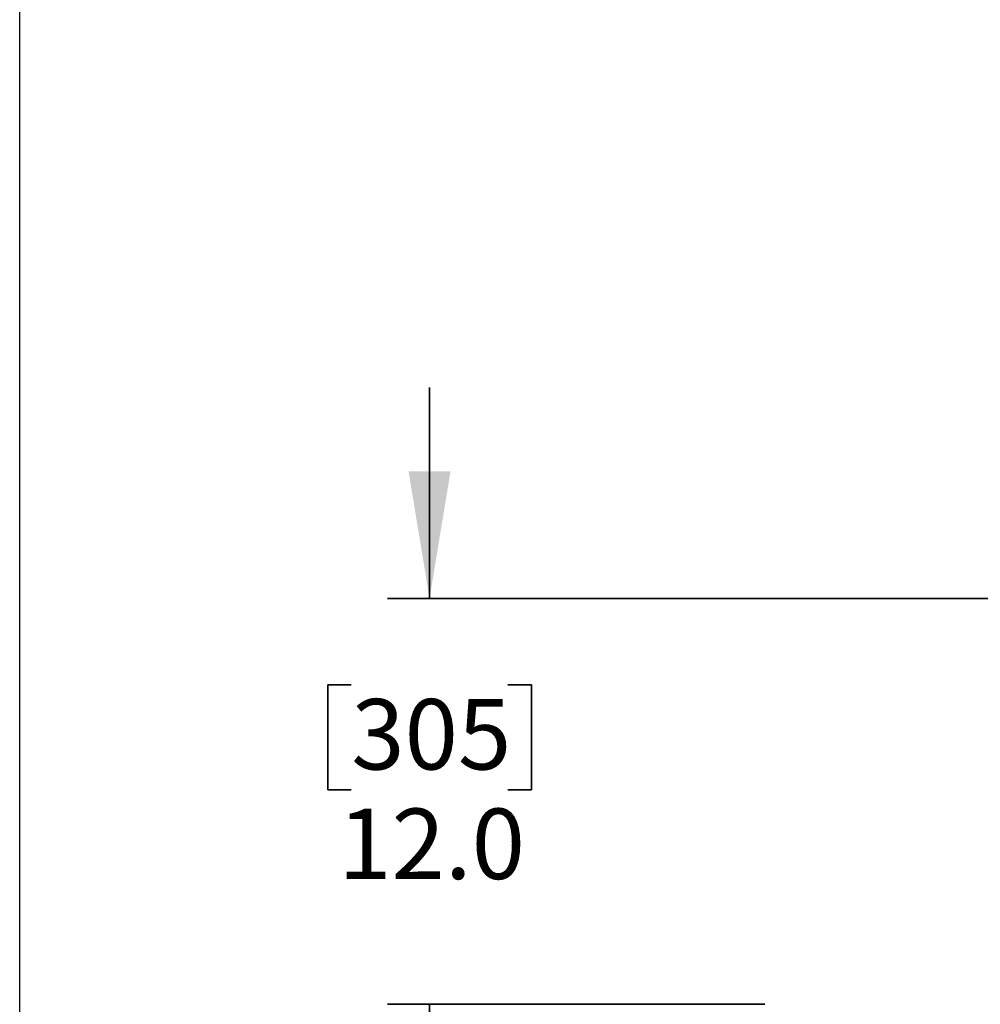
# Model space of a CAD drawing. Units: inches. Extents: x 0.2 to 30.8, y 0.2 to 10.8.
# Drawn here: x 0.2 to 1.7, y 6.6 to 8.1 of the extents above; entities that cross this region are included whole.
import ezdxf

# ---------------------------------------------------------------- set-up
doc = ezdxf.new("R2010")
doc.units = ezdxf.units.IN
doc.header["$MEASUREMENT"] = 0
doc.layers.add('LAYER_1', color=7, linetype='Continuous', lineweight=35)
doc.layers.add('SHEET', color=144, linetype='Continuous')
doc.styles.add('SLDTEXTSTYLE0', font='TXT', dxfattribs={"width": 0.605})
doc.dimstyles.new('SLDDIMSTYLE0', dxfattribs={"dimtxt": 0.101115, "dimasz": 0.188, "dimexe": 0, "dimexo": 0.0625, "dimgap": 0.025279, "dimtad": 0, "dimtih": 1, "dimtoh": 1, "dimdec": 1, "dimlfac": 20, "dimrnd": 1e-09, "dimzin": 4, "dimdsep": 46, "dimtxsty": 'SLDTEXTSTYLE0', "dimsah": 1, "dimcen": 0.09, "dimadec": 0, "dimazin": 1, "dimtfac": 1, "dimtdec": 1, "dimtmove": 0, "dimatfit": 0, "dimfxl": 0, "dimfrac": 2, "dimtolj": 1, "dimtzin": 12, "dimarcsym": 0})

# ---------------------------------------------------------------- blocks, each defined once
blk = doc.blocks.new('_D_1')
at = {"layer": 'LAYER_1', "color": 7}
for p, q in [((0.8557, 7.2226), (0.8557, 7.5346)), ((2.0866, 7.2226), (0.7937, 7.2226)), ((0.74, 7.0951), (0.7053, 7.0951)), ((0.7053, 7.0951), (0.7053, 6.9398)), ((0.9715, 7.0951), (1.0062, 7.0951)), ((1.0062, 7.0951), (1.0062, 6.9398)), ((0.7053, 6.9398), (0.74, 6.9398)), ((1.0062, 6.9398), (0.9715, 6.9398)), ((1.3512, 6.6226), (0.7937, 6.6226)), ((0.8557, 6.6226), (0.8557, 6.3106))]:
    blk.add_line(p, q, dxfattribs=at)
for points in [[(0.8557, 7.2226), (0.8867, 7.4106), (0.8247, 7.4106)], [(0.8557, 6.6226), (0.8247, 6.4346), (0.8867, 6.4346)]]:
    blk.add_solid(points, dxfattribs=at)
at = {"layer": 'LAYER_1', "color": 7, "char_height": 0.10417, "attachment_point": 1, "style": 'SLDTEXTSTYLE0'}
for s, insert in [('305', (0.74, 7.074)), ('12.0', (0.7207, 6.912))]:
    blk.add_mtext(s, dxfattribs=dict(at, insert=insert))

msp = doc.modelspace()

# ---------------------------------------------------------------- linework, layer by layer
at = {"layer": 'SHEET', "color": 7, "lineweight": 25}
msp.add_line((0.25, 0.25), (0.25, 10.75), dxfattribs=at)

# ---------------------------------------------------------------- dimensions: what is measured, and where the dimension line sits
at = {"layer": 'LAYER_1', "color": 7}
dim = msp.add_linear_dim(base=(0.8557, 7.2226), p1=(1.4012, 6.6226), p2=(2.1366, 7.2226), angle=90, dimstyle='SLDDIMSTYLE0', dxfattribs=at)
dim.commit()
dim.dimension.update_dxf_attribs({"geometry": '_D_1', "text_midpoint": (0.8557, 6.948), "dimtype": 160})

doc.saveas('drawing.dxf')
